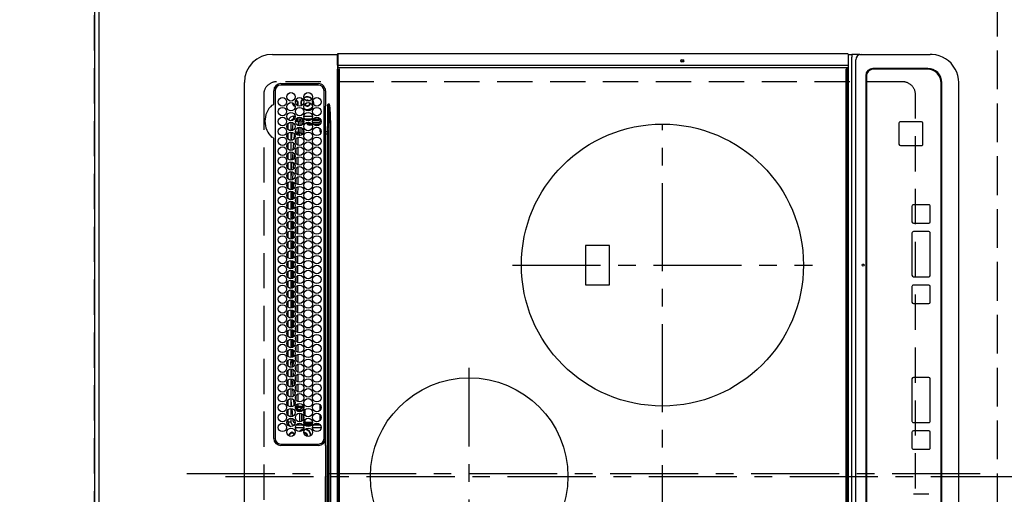
# Model space of a CAD drawing. Extents: x 55896 to 82369, y -11045 to -2175.
# Drawn here: x 56817 to 57515, y -4991 to -4655 of the extents above; entities that cross this region are included whole.
import ezdxf

# ---------------------------------------------------------------- set-up
doc = ezdxf.new("R2010")
doc.units = 0
doc.header["$LTSCALE"] = 50
doc.header["$MEASUREMENT"] = 0
for name, pattern in [('CENTER', [2, 1.25, -0.25, 0.25, -0.25]), ('DASHED', [0.75, 0.5, -0.25]), ('HIDDEN', [0.375, 0.25, -0.125])]:
    doc.linetypes.add(name, pattern=pattern)
doc.layers.get('0').update_dxf_attribs({"linetype": 'CONTINUOUS'})
doc.layers.get('DEFPOINTS').update_dxf_attribs({"color": 146, "linetype": 'CONTINUOUS'})
for name, color, linetype in [('111-壁仕上', 3, 'CONTINUOUS'), ('121-キャビネット（中）', 253, 'HIDDEN'), ('126-甲板', 2, 'CONTINUOUS'), ('150-機器', 8, 'CONTINUOUS'), ('166-寸法B', 11, 'CONTINUOUS')]:
    doc.layers.add(name, color=color, linetype=linetype)
doc.styles.add('KH001', font='txt')
doc.dimstyles.new('KH1xx030', dxfattribs={"dimscale": 30, "dimtxt": 2, "dimasz": 0.6, "dimexe": 0.3, "dimexo": 1.2, "dimgap": 0.5, "dimtad": 3, "dimdec": 1, "dimdsep": 46, "dimlunit": 6, "dimtxsty": 'KH001', "dimblk": 'DOT', "dimcen": 1, "dimdle": 1, "dimclrd": 256, "dimclre": 256, "dimclrt": 256, "dimadec": 0, "dimazin": 0, "dimtfac": 1, "dimtdec": 1, "dimtix": 1, "dimtmove": 2, "dimatfit": 3, "dimldrblk": 'CLOSEDBLANK', "dimfxl": 1, "dimtolj": 1, "dimtzin": 0, "dimlwd": -1, "dimlwe": -1, "dimarcsym": 0})

# ---------------------------------------------------------------- blocks, each defined once
blk = doc.blocks.new('HT-F6S_H2')
at = {"layer": '126-甲板', "linetype": 'DASHED'}
for p, q in [((271, 282.65), (-271, 282.65)), ((280, -170.35), (280, 273.65)), ((-271, -179.35), (271, -179.35))]:
    blk.add_line(p, q, dxfattribs=at)
for centre, start, end in [((271, 273.65), 0, 90), ((271, -170.35), 270, 0)]:
    blk.add_arc(centre, 9, start, end, dxfattribs=at)
at = {"layer": '150-機器', "color": 161, "linetype": 'CENTER'}
for p, q in [((0, 309.76), (0, -271.88)), ((-78.76, 137), (77.2, 137)), ((150, 106.36), (150, -106.36)), ((-254.4, 0), (250, 0))]:
    blk.add_line(p, q, dxfattribs=at)
at = {"layer": '150-機器', "color": 13, "linetype": 'Continuous'}
for p, q in [((-279.5, 296.38), (279.5, 296.38)), ((27, 275.6), (239.74, 275.6)), ((273.7, 274.58), (27, 274.58)), ((239.74, 275.6), (239.9, 275.61)), ((264.1, 275.61), (264.18, 275.6)), ((264.18, 275.6), (264.26, 275.6)), ((264.26, 275.6), (273.7, 275.6)), ((299.5, 276.38), (299.5, 230.38)), ((22, 243.88), (21.98, 270.58)), ((23, 270.58), (23, 243.88)), ((38.6, 263.38), (38.6, 265.38)), ((38.6, 265.38), (40.54, 265.38)), ((43.16, 265.38), (47.54, 265.38)), ((50.16, 265.38), (54.54, 265.38)), ((57.16, 265.38), (61.54, 265.38)), ((64.16, 265.38), (68.54, 265.38)), ((71.16, 265.38), (75.54, 265.38)), ((78.16, 265.38), (82.54, 265.38)), ((85.16, 265.38), (89.54, 265.38)), ((92.16, 265.38), (96.54, 265.38)), ((99.16, 265.38), (103.54, 265.38)), ((106.16, 265.38), (110.54, 265.38)), ((113.16, 265.38), (117.54, 265.38)), ((120.16, 265.38), (124.54, 265.38)), ((127.16, 265.38), (131.54, 265.38)), ((134.16, 265.38), (138.54, 265.38)), ((141.16, 265.38), (145.54, 265.38)), ((148.16, 265.38), (152.54, 265.38)), ((155.16, 265.38), (159.54, 265.38)), ((162.16, 265.38), (166.54, 265.38)), ((169.16, 265.38), (173.54, 265.38)), ((176.16, 265.38), (180.54, 265.38)), ((183.16, 265.38), (187.54, 265.38)), ((190.16, 265.38), (194.54, 265.38)), ((197.16, 265.38), (201.54, 265.38)), ((204.16, 265.38), (208.54, 265.38)), ((211.16, 265.38), (215.54, 265.38)), ((218.16, 265.38), (222.54, 265.38)), ((225.16, 265.38), (229.54, 265.38)), ((232.16, 265.38), (236.54, 265.38)), ((239.16, 265.38), (243.54, 265.38)), ((246.16, 265.38), (250.54, 265.38)), ((277.7, 243.88), (277.7, 270.58)), ((278.72, 270.58), (278.72, 243.88)), ((28.52, 264.33), (28.6, 264.35)), ((28.6, 264.35), (28.6, 264.47)), ((29.4, 264.98), (29.4, 264.76)), ((29.4, 264.76), (29.4, 264.35)), ((30.75, 263), (31.16, 263)), ((31.16, 262.2), (30.75, 262.2)), ((31.16, 263), (31.38, 263)), ((31.38, 262.2), (31.16, 262.2)), ((34.6, 254.24), (34.6, 260.22)), ((36.6, 261.38), (36.07, 261.38)), ((36.6, 261.38), (36.6, 260.89)), ((36.6, 259.66), (36.6, 254.79)), ((37.07, 259.25), (36.6, 259.25)), ((41.35, 263.38), (38.6, 263.38)), ((41.09, 262.11), (39.8, 261.98)), ((48.35, 263.38), (42.35, 263.38)), ((48.31, 262.84), (42.54, 262.26)), ((46.48, 256.97), (46.48, 258.84)), ((46.48, 258.84), (47.48, 258.84)), ((47.48, 258.84), (47.48, 256.97)), ((48.35, 260.19), (48.36, 260.13)), ((48.36, 260.13), (48.37, 260.01)), ((48.37, 260.01), (48.38, 259.92)), ((48.38, 259.92), (48.38, 259.86)), ((48.38, 259.86), (48.39, 259.84)), ((49.97, 259.97), (48.39, 259.84)), ((48.94, 255.51), (48.94, 258.56)), ((49.94, 258.56), (48.94, 258.56)), ((55.35, 263.38), (49.35, 263.38)), ((53.98, 263.38), (49.37, 262.95)), ((49.93, 259.56), (50.64, 259.56)), ((49.93, 259.54), (49.93, 259.56)), ((49.94, 259.48), (49.93, 259.54)), ((49.94, 259.39), (49.94, 259.48)), ((49.94, 259.26), (49.94, 259.39)), ((49.94, 259.11), (49.94, 259.26)), ((49.94, 258.94), (49.94, 259.11)), ((49.94, 258.75), (49.94, 258.94)), ((49.94, 258.56), (49.94, 258.75)), ((49.94, 258.56), (49.94, 255.51)), ((51.47, 258.56), (49.94, 258.56)), ((50.51, 261.02), (54.54, 261.36)), ((58.47, 258.57), (53.18, 258.56)), ((54.04, 259.57), (57.62, 259.58)), ((62.35, 263.38), (56.35, 263.38)), ((56.99, 261.57), (62.02, 261.99)), ((61.07, 260.91), (58.05, 260.65)), ((65.46, 258.58), (60.19, 258.57)), ((61.06, 259.58), (64.61, 259.58)), ((69.35, 263.38), (63.35, 263.38)), ((63.63, 262.13), (69.2, 262.59)), ((68.7, 261.55), (64.29, 261.18)), ((72.46, 258.58), (67.19, 258.58)), ((68.07, 259.59), (71.6, 259.59)), ((76.35, 263.38), (70.35, 263.38)), ((70.47, 262.7), (76.33, 263.06)), ((76.03, 262.05), (70.89, 261.72)), ((79.46, 258.59), (74.2, 258.58)), ((75.08, 259.59), (78.59, 259.6)), ((83.35, 263.38), (77.35, 263.38)), ((77.4, 263.13), (81.32, 263.38)), ((83.17, 262.49), (77.62, 262.15)), ((79.53, 261.65), (82.84, 261.65)), ((86.45, 258.6), (81.2, 258.59)), ((82.09, 259.6), (85.59, 259.6)), ((90.35, 263.38), (84.35, 263.38)), ((90.31, 262.94), (84.5, 262.58)), ((84.59, 262.15), (90.11, 262.15)), ((84.86, 261.65), (89.84, 261.65)), ((93.45, 258.6), (88.21, 258.6)), ((89.1, 259.6), (92.58, 259.61)), ((97.35, 263.38), (91.35, 263.38)), ((92.47, 263.08), (91.42, 263.01)), ((91.59, 262.15), (93.6, 262.15)), ((91.86, 261.65), (96.84, 261.65)), ((97.31, 263.27), (92.47, 263.08)), ((93.6, 262.15), (93.6, 263.1)), ((94.6, 262.15), (93.6, 262.15)), ((94.6, 262.15), (94.6, 263.07)), ((94.6, 262.15), (97.11, 262.15)), ((100.44, 258.61), (95.22, 258.61)), ((96.11, 259.61), (99.57, 259.61)), ((104.35, 263.38), (98.35, 263.38)), ((98.59, 262.15), (104.11, 262.15)), ((98.86, 261.65), (103.84, 261.65)), ((107.44, 258.62), (102.22, 258.61)), ((103.12, 259.62), (106.56, 259.62)), ((111.35, 263.38), (105.35, 263.38)), ((105.4, 263.38), (105.4, 262.78)), ((106.4, 262.15), (105.59, 262.15)), ((105.86, 261.65), (110.84, 261.65)), ((106.4, 263.38), (106.4, 262.15)), ((106.4, 262.15), (111.11, 262.15)), ((114.44, 258.63), (109.23, 258.62)), ((110.13, 259.62), (113.56, 259.62)), ((118.35, 263.38), (112.35, 263.38)), ((112.59, 262.15), (118.11, 262.15)), ((112.86, 261.65), (117.84, 261.65)), ((121.43, 258.63), (116.23, 258.63)), ((117.13, 259.63), (120.55, 259.63)), ((125.35, 263.38), (119.35, 263.38)), ((119.59, 262.15), (123.6, 262.15)), ((119.86, 261.65), (124.84, 261.65)), ((128.43, 258.64), (123.24, 258.64)), ((123.6, 262.15), (123.6, 263.38)), ((124.6, 262.15), (123.6, 262.15)), ((124.14, 259.63), (127.54, 259.64)), ((124.6, 262.15), (124.6, 263.38)), ((124.6, 262.15), (125.11, 262.15)), ((132.35, 263.38), (126.35, 263.38)), ((126.59, 262.15), (132.11, 262.15)), ((126.86, 261.65), (131.84, 261.65)), ((135.42, 258.65), (130.24, 258.64)), ((131.15, 259.64), (134.53, 259.64)), ((139.35, 263.38), (133.35, 263.38)), ((133.59, 262.15), (135.4, 262.15)), ((133.86, 261.65), (138.84, 261.65)), ((135.4, 263.38), (135.4, 262.15)), ((136.4, 262.15), (135.4, 262.15)), ((136.4, 263.38), (136.4, 262.15)), ((136.4, 262.15), (139.11, 262.15)), ((142.42, 258.65), (137.25, 258.65)), ((138.16, 259.65), (141.53, 259.65)), ((146.35, 263.38), (140.35, 263.38)), ((140.59, 262.15), (146.11, 262.15)), ((140.86, 261.65), (145.84, 261.65)), ((145.4, 258.66), (144.25, 258.66)), ((145.17, 259.65), (145.4, 259.65)), ((145.4, 259.65), (148.53, 259.65)), ((149.42, 258.65), (145.4, 258.66)), ((153.35, 263.38), (147.35, 263.38)), ((147.59, 262.15), (153.11, 262.15)), ((147.86, 261.65), (152.84, 261.65)), ((156.42, 258.65), (151.25, 258.65)), ((152.16, 259.64), (155.54, 259.64)), ((160.35, 263.38), (154.35, 263.38)), ((154.6, 262.15), (154.59, 262.15)), ((154.6, 262.15), (154.6, 263.38)), ((154.6, 262.15), (160.11, 262.15)), ((154.86, 261.65), (159.84, 261.65)), ((163.43, 258.64), (158.24, 258.65)), ((159.15, 259.64), (162.54, 259.64)), ((167.35, 263.38), (161.35, 263.38)), ((161.59, 262.15), (165.4, 262.15)), ((161.86, 261.65), (166.84, 261.65)), ((170.43, 258.63), (165.24, 258.64)), ((165.4, 263.38), (165.4, 262.15)), ((166.4, 262.15), (165.4, 262.15)), ((166.14, 259.63), (169.55, 259.63)), ((166.4, 263.38), (166.4, 262.15)), ((166.4, 262.15), (167.11, 262.15)), ((174.35, 263.38), (168.35, 263.38)), ((168.59, 262.15), (174.11, 262.15)), ((168.86, 261.65), (173.84, 261.65)), ((177.44, 258.63), (172.23, 258.63)), ((173.13, 259.62), (176.56, 259.62)), ((181.35, 263.38), (175.35, 263.38)), ((175.59, 262.15), (181.11, 262.15)), ((175.86, 261.65), (180.84, 261.65)), ((184.44, 258.62), (179.23, 258.63)), ((180.12, 259.62), (183.57, 259.61)), ((188.35, 263.38), (182.35, 263.38)), ((182.59, 262.15), (183.6, 262.15)), ((182.86, 261.65), (187.84, 261.65)), ((183.6, 262.15), (183.6, 263.38)), ((184.6, 262.15), (183.6, 262.15)), ((184.6, 262.15), (184.6, 263.38)), ((184.6, 262.15), (188.11, 262.15)), ((191.44, 258.61), (186.23, 258.62)), ((187.11, 259.61), (190.58, 259.61)), ((195.35, 263.38), (189.35, 263.38)), ((189.59, 262.15), (195.11, 262.15)), ((189.86, 261.65), (194.84, 261.65)), ((195.32, 263.17), (191.6, 263.38)), ((198.45, 258.61), (193.22, 258.61)), ((194.1, 259.6), (197.59, 259.6)), ((202.35, 263.38), (196.35, 263.38)), ((202.26, 262.78), (196.41, 263.11)), ((196.59, 262.15), (202.11, 262.15)), ((196.86, 261.65), (201.84, 261.65)), ((205.45, 258.6), (200.22, 258.61)), ((201.09, 259.6), (204.6, 259.59)), ((209.35, 263.38), (203.35, 263.38)), ((209.14, 262.39), (203.47, 262.71)), ((203.59, 262.15), (209.11, 262.15)), ((203.86, 261.65), (208.84, 261.65)), ((212.45, 258.59), (207.21, 258.6)), ((208.07, 259.59), (211.6, 259.59)), ((216.35, 263.38), (210.35, 263.38)), ((210.37, 263.32), (216.03, 263.01)), ((215.98, 262.01), (210.54, 262.31)), ((210.86, 261.65), (211.27, 261.65)), ((219.46, 258.59), (214.21, 258.59)), ((215.06, 259.58), (218.61, 259.58)), ((216.02, 262), (215.98, 262.01)), ((216.03, 263.01), (216.32, 262.98)), ((223.35, 263.38), (217.35, 263.38)), ((217.44, 262.89), (223.15, 262.42)), ((222.62, 261.46), (217.8, 261.86)), ((226.46, 258.58), (221.2, 258.59)), ((222.05, 259.58), (225.62, 259.57)), ((230.35, 263.38), (224.35, 263.38)), ((224.54, 262.31), (229.96, 261.86)), ((229.12, 260.93), (225.19, 261.25)), ((233.46, 258.58), (228.2, 258.58)), ((229.04, 259.57), (232.63, 259.57)), ((237.35, 263.38), (231.35, 263.38)), ((231.9, 261.7), (236.51, 261.33)), ((235.14, 260.44), (233.13, 260.6)), ((240.47, 258.56), (235.19, 258.57)), ((236.03, 259.56), (239.64, 259.56)), ((237.35, 263.33), (236.82, 263.38)), ((244.35, 263.38), (238.35, 263.38)), ((244.28, 262.67), (238.35, 263.24)), ((239.42, 261.09), (242.51, 260.83)), ((242.49, 260.64), (242.48, 260.55)), ((242.51, 260.83), (242.49, 260.64)), ((242.51, 260.83), (242.79, 260.76)), ((244.32, 258.84), (243.32, 258.84)), ((243.32, 257.97), (243.32, 258.84)), ((244.32, 258.84), (244.32, 257.97)), ((251.35, 263.38), (245.35, 263.38)), ((250.37, 262.05), (245.45, 262.55)), ((250.6, 262.01), (250.37, 262.05)), ((250.96, 261.86), (250.6, 262.01)), ((252.16, 260.06), (252.16, 257.97)), ((252.21, 260.05), (252.16, 260.06)), ((252.21, 259.53), (252.21, 260.05)), ((253.6, 259.25), (252.22, 259.25)), ((252.27, 259.02), (252.24, 259.03)), ((252.27, 259.02), (252.27, 256.93)), ((253.6, 259.02), (252.27, 259.02)), ((253.6, 261.38), (255.6, 261.38)), ((253.6, 260.89), (253.6, 261.38)), ((253.6, 254.79), (253.6, 259.66)), ((255.6, 261.38), (255.6, 260.34)), ((30.75, 253.75), (30.72, 254.06)), ((37.74, 258.02), (36.6, 258.02)), ((36.6, 253.56), (36.6, 248.69)), ((37.01, 255.93), (37.56, 255.93)), ((37.01, 255.93), (37.36, 255.59)), ((37.44, 253.51), (37.1, 253.85)), ((38.44, 253.51), (37.44, 253.51)), ((37.44, 248.27), (37.44, 253.51)), ((38.44, 253.51), (38.44, 254.13)), ((40.17, 253.51), (38.44, 253.51)), ((38.44, 253.51), (38.44, 248.13)), ((38.86, 256.97), (44.84, 256.97)), ((44.57, 255.97), (39.13, 255.97)), ((40.57, 254.51), (43.13, 254.51)), ((47.17, 253.51), (43.53, 253.51)), ((45.86, 256.97), (46.48, 256.97)), ((46.48, 255.97), (46.13, 255.97)), ((46.48, 256.97), (47.48, 256.97)), ((46.48, 256.97), (46.48, 255.97)), ((47.94, 254.51), (46.48, 255.97)), ((47.48, 256.97), (48.94, 255.51)), ((47.57, 254.51), (47.94, 254.51)), ((47.94, 254.37), (47.94, 254.51)), ((49.94, 255.51), (48.94, 255.51)), ((241.86, 257.5), (241.86, 256.96)), ((241.92, 256.57), (243.32, 257.97)), ((244.32, 256.97), (242.86, 255.51)), ((242.86, 255.51), (247.31, 255.51)), ((242.86, 254.98), (242.86, 255.51)), ((244.32, 257.97), (243.32, 257.97)), ((246.13, 254.51), (243.57, 254.51)), ((244.32, 257.97), (244.32, 256.97)), ((244.32, 257.97), (247.76, 257.97)), ((247.84, 256.97), (244.32, 256.97)), ((252.21, 256.97), (248.86, 256.97)), ((248.94, 257.97), (252.16, 257.97)), ((249.39, 255.51), (251.73, 255.51)), ((251.73, 254.51), (250.57, 254.51)), ((251.73, 255.51), (253.15, 256.93)), ((251.73, 254.51), (251.73, 255.51)), ((251.73, 254.51), (252.73, 254.51)), ((251.73, 254.23), (251.73, 254.51)), ((252.27, 256.93), (252.21, 256.97)), ((252.27, 256.93), (253.15, 256.93)), ((252.85, 251.55), (252.38, 251.55)), ((252.71, 252.55), (252.73, 252.55)), ((253.6, 255.39), (252.73, 254.51)), ((252.73, 254.51), (252.73, 254.36)), ((252.73, 252.58), (252.73, 252.55)), ((252.73, 252.55), (252.82, 252.55)), ((252.85, 251.55), (252.85, 250.57)), ((253.6, 248.69), (253.6, 253.56)), ((255.6, 254.12), (255.6, 248.14)), ((266.42, 251.08), (266.55, 251.75)), ((266.55, 251.75), (266.51, 252.1)), ((34.6, 242.04), (34.6, 248.02)), ((36.6, 247.46), (36.6, 242.59)), ((37.44, 243.51), (37.44, 246.55)), ((249.27, 250.05), (249.77, 250.05)), ((249.27, 248.27), (249.27, 250.05)), ((249.27, 243.5), (249.27, 246.55)), ((250.27, 250.05), (249.77, 250.05)), ((249.77, 248.48), (249.77, 250.05)), ((249.77, 242.87), (249.77, 247.18)), ((250.27, 250.05), (250.27, 248.82)), ((250.27, 247.57), (250.27, 242.48)), ((251.24, 243.52), (251.24, 247.96)), ((252.35, 251.06), (252.35, 251.2)), ((252.9, 249.74), (252.69, 249.74)), ((252.87, 250.56), (252.85, 250.57)), ((252.9, 249.56), (252.9, 249.39)), ((252.9, 247.84), (252.9, 243.54)), ((253.6, 242.59), (253.6, 247.46)), ((263.84, 247.25), (264.8, 247.15)), ((264.04, 247.42), (264.8, 247.35)), ((264.8, 249.65), (264.96, 249.66)), ((264.8, 247.35), (266.04, 247.53)), ((264.8, 247.15), (266.1, 247.34)), ((266.04, 247.53), (266.85, 247.86)), ((266.1, 247.34), (267.09, 247.76)), ((266.36, 250.95), (266.42, 251.08)), ((-242.95, 237.56), (242.95, 237.56)), ((-106.9, 237.68), (0, 237.68)), ((-21.98, 238.79), (0, 238.79)), ((21.98, 238.79), (0, 238.79)), ((106.9, 237.68), (0, 237.68)), ((24.72, 238.88), (146.93, 238.88)), ((27, 239.88), (273.7, 239.88)), ((38.43, 239.88), (38.43, 238.88)), ((40.1, 242.59), (43.6, 242.59)), ((47.1, 242.59), (50.6, 242.59)), ((51.21, 239.66), (50.72, 239.17)), ((50.72, 239.05), (50.72, 239.17)), ((50.72, 239.05), (51.19, 239.05)), ((51.18, 238.88), (51.2, 239.56)), ((51.7, 239.56), (51.68, 238.88)), ((51.7, 239.88), (51.7, 239.56)), ((106.11, 239.56), (51.7, 239.56)), ((106.09, 238.88), (106.11, 239.56)), ((106.11, 239.56), (106.11, 239.76)), ((106.41, 239.76), (106.41, 239.88)), ((106.41, 239.76), (106.41, 239.56)), ((195.79, 239.76), (106.41, 239.76)), ((106.41, 239.25), (106.41, 239.56)), ((106.41, 239.56), (195.79, 239.56)), ((195.79, 239.25), (106.41, 239.25)), ((242.95, 237.68), (106.9, 237.68)), ((146.93, 238.88), (242.95, 238.88)), ((195.79, 239.76), (195.79, 239.88)), ((195.79, 239.56), (195.79, 239.76)), ((195.79, 239.25), (195.79, 239.56)), ((196.09, 239.76), (196.09, 239.56)), ((196.09, 239.56), (196.11, 238.88)), ((250.55, 239.56), (196.09, 239.56)), ((242.95, 237.68), (242.95, 238.88)), ((242.95, 238.88), (244.36, 238.88)), ((244.45, 237.68), (242.95, 237.68)), ((242.95, 237.56), (242.95, 237.68)), ((242.95, 237.56), (242.95, 236.78)), ((244.36, 238.88), (262.32, 238.88)), ((244.45, 237.68), (244.45, 237.52)), ((252.59, 237.55), (244.45, 237.68)), ((244.45, 237.52), (262.95, 236.41)), ((244.86, 242.03), (244.86, 242.59)), ((244.86, 242.59), (246.6, 242.59)), ((250.55, 239.56), (250.55, 239.88)), ((250.56, 238.88), (250.55, 239.56)), ((251.05, 239.56), (251.06, 238.88)), ((251.77, 238.88), (251.77, 239.88)), ((251.77, 238.88), (251.77, 239.88)), ((252.64, 239.17), (251.94, 239.88)), ((252.35, 242.52), (252.24, 242.52)), ((252.35, 242.46), (252.35, 242.52)), ((252.85, 242.46), (252.35, 242.46)), ((262.95, 237.38), (252.59, 237.55)), ((252.85, 242.53), (252.87, 242.54)), ((252.85, 242.53), (252.85, 242.46)), ((252.85, 242.46), (253.04, 242.27)), ((253.2, 239.74), (253.2, 239.88)), ((262.32, 238.88), (262.84, 238.88)), ((262.84, 238.88), (262.84, 239.02)), ((264.45, 238.85), (262.84, 238.88)), ((262.95, 236.41), (262.95, 237.38)), ((273.7, 238.85), (264.45, 238.85)), ((-289.1, 230.38), (289.1, 230.38)), ((-252.65, 236.24), (252.65, 236.24)), ((252.65, 235.3), (-252.65, 235.3)), ((242.95, 236.78), (-242.95, 236.78)), ((252.65, 236.24), (244.37, 236.73)), ((252.65, 236.24), (252.65, 235.3)), ((262.94, 236.18), (264.42, 236.35)), ((262.94, 236.18), (262.95, 236.15)), ((262.95, 236.15), (262.96, 236.12)), ((262.96, 236.12), (262.96, 236.08)), ((262.96, 236.08), (262.97, 236.05)), ((262.97, 236.05), (262.98, 236.02)), ((262.98, 236.02), (262.99, 235.98)), ((262.99, 235.98), (263, 235.95)), ((263, 235.95), (263.01, 235.92)), ((264.42, 236.35), (263.01, 235.92)), ((264.42, 236.35), (264.45, 236.36)), ((264.45, 236.36), (264.42, 236.35)), ((264.45, 236.88), (264.45, 236.36)), ((291.81, 230.38), (289.1, 230.38)), ((289.1, 230.38), (289.1, 229.88)), ((289.97, 230.33), (289.99, 230.35)), ((289.99, 230.35), (290.02, 230.37)), ((290.02, 230.37), (290.05, 230.38)), ((291.73, 230.33), (291.76, 230.35)), ((291.76, 230.35), (291.79, 230.37)), ((291.79, 230.37), (291.82, 230.38)), ((291.81, 230.38), (291.82, 230.38)), ((291.82, 230.38), (292.17, 230.38)), ((292.17, 230.08), (292.17, 230.38)), ((292.17, 230.38), (297.9, 230.38)), ((297.9, 230.08), (297.9, 230.38)), ((297.9, 230.38), (299.6, 230.38)), ((289.1, 229.88), (-289.1, 229.88)), ((-288.8, 228.88), (288.8, 228.88)), ((289.1, 229.88), (289.1, 229.18)), ((289.9, 230.14), (289.91, 230.19)), ((289.9, 230.08), (289.9, 230.14)), ((291.67, 230.08), (289.9, 230.08)), ((289.9, -131.32), (289.9, 230.08)), ((289.91, 230.19), (289.93, 230.24)), ((289.93, 230.24), (289.94, 230.29)), ((289.94, 230.29), (289.97, 230.33)), ((291.67, 230.14), (291.68, 230.19)), ((291.67, 230.08), (291.67, 230.14)), ((292.17, 230.08), (291.67, 230.08)), ((291.67, -131.32), (291.67, 230.08)), ((291.68, 230.19), (291.69, 230.24)), ((291.69, 230.24), (291.71, 230.29)), ((291.71, 230.29), (291.73, 230.33)), ((297.9, 230.08), (292.17, 230.08)), ((299.9, 230.08), (297.9, 230.08)), ((299.9, -131.32), (299.9, 230.08)), ((164, 54.5), (136, 54.5)), ((136, 54.5), (136, 37.5)), ((164, 37.5), (164, 54.5)), ((136, 37.5), (164, 37.5)), ((-289.1, -131.12), (289.1, -131.12)), ((289.1, -131.62), (-289.1, -131.62)), ((288.8, -130.12), (-288.8, -130.12)), ((289.1, -131.12), (289.1, -130.42)), ((289.1, -131.12), (289.1, -131.62)), ((291.81, -131.62), (289.1, -131.62)), ((289.9, -131.38), (289.9, -131.32)), ((289.91, -131.44), (289.9, -131.38)), ((289.93, -131.49), (289.91, -131.44)), ((289.94, -131.53), (289.93, -131.49)), ((289.97, -131.57), (289.94, -131.53)), ((289.99, -131.6), (289.97, -131.57)), ((290.02, -131.62), (289.99, -131.6)), ((290.05, -131.62), (290.02, -131.62)), ((291.67, -131.32), (291.67, -131.38)), ((291.67, -131.38), (291.68, -131.44)), ((291.68, -131.44), (291.69, -131.49)), ((291.69, -131.49), (291.71, -131.53)), ((291.71, -131.53), (291.73, -131.57)), ((291.73, -131.57), (291.76, -131.6)), ((291.76, -131.6), (291.79, -131.62)), ((291.79, -131.62), (291.82, -131.62)), ((291.82, -131.62), (291.81, -131.62)), ((292.17, -131.62), (291.82, -131.62)), ((297.9, -131.62), (292.17, -131.62)), ((299.6, -131.62), (297.9, -131.62)), ((299.5, -131.62), (299.5, -134.29)), ((299.86, -131.32), (299.9, -131.32)), ((-297.5, -134.29), (297.5, -134.29)), ((-295.5, -137.07), (295.5, -137.07)), ((299.5, -134.29), (297.5, -134.29)), ((299.5, -139.83), (299.5, -134.29)), ((284.5, -144.14), (-284.5, -144.14)), ((284, -144.64), (-284, -144.64)), ((284, -144.65), (-284, -144.65)), ((284, -144.64), (284, -144.65)), ((299.5, -139.83), (299.5, -140.76)), ((299.5, -140.76), (299.5, -188.39)), ((289, -149.64), (289, -149.65)), ((289, -187.64), (289, -149.65)), ((289.5, -188.13), (289.5, -149.14)), ((234.74, -168.65), (234.74, -168.64)), ((234.74, -168.65), (234.74, -183.65)), ((235.74, -167.65), (235.74, -167.64)), ((250.74, -167.64), (235.74, -167.64)), ((250.74, -167.65), (235.74, -167.65)), ((250.74, -167.65), (250.74, -167.64)), ((251.74, -168.65), (251.74, -168.64)), ((251.74, -183.65), (251.74, -168.65)), ((-12.66, -177.9), (-12.66, -177.88)), ((-12.66, -188.89), (-12.66, -177.9)), ((19.34, -177.9), (19.34, -177.88)), ((19.34, -177.9), (19.34, -188.89)), ((31.34, -176.88), (20.34, -176.88)), ((20.34, -176.9), (20.34, -176.88)), ((31.34, -176.9), (20.34, -176.9)), ((31.34, -176.9), (31.34, -176.88)), ((32.34, -177.9), (32.34, -177.88)), ((32.34, -188.89), (32.34, -177.9)), ((38.34, -177.9), (38.34, -177.88)), ((38.34, -177.9), (38.34, -188.89)), ((69.34, -176.88), (39.34, -176.88)), ((39.34, -176.9), (39.34, -176.88)), ((69.34, -176.9), (39.34, -176.9)), ((69.34, -176.9), (69.34, -176.88)), ((70.34, -177.9), (70.34, -177.88)), ((70.34, -188.89), (70.34, -177.9)), ((122.75, -177.9), (122.75, -177.88)), ((122.75, -177.9), (122.75, -188.89)), ((134.75, -176.88), (123.75, -176.88)), ((123.75, -176.9), (123.75, -176.88)), ((134.75, -176.9), (123.75, -176.9)), ((134.75, -176.9), (134.75, -176.88)), ((135.75, -177.9), (135.75, -177.88)), ((135.75, -188.89), (135.75, -177.9)), ((141.75, -177.9), (141.75, -177.88)), ((141.75, -177.9), (141.75, -188.89)), ((172.75, -176.88), (142.75, -176.88)), ((142.75, -176.9), (142.75, -176.88)), ((172.75, -176.9), (142.75, -176.9)), ((172.75, -176.9), (172.75, -176.88)), ((173.75, -177.9), (173.75, -177.88)), ((173.75, -188.89), (173.75, -177.9)), ((179.75, -177.9), (179.75, -177.88)), ((179.75, -177.9), (179.75, -188.89)), ((191.75, -176.88), (180.75, -176.88)), ((180.75, -176.9), (180.75, -176.88)), ((191.75, -176.9), (180.75, -176.9)), ((191.75, -176.9), (191.75, -176.88)), ((192.75, -177.9), (192.75, -177.88)), ((192.75, -188.89), (192.75, -177.9)), ((235.74, -184.65), (250.74, -184.65)), ((299.5, -188.39), (299.5, -189.78)), ((20.34, -189.89), (31.34, -189.89)), ((39.34, -189.89), (69.34, -189.89)), ((123.75, -189.89), (134.75, -189.89)), ((142.75, -189.89), (172.75, -189.89)), ((180.75, -189.89), (191.75, -189.89)), ((-279.5, -198.12), (279.5, -198.12)), ((-279, -197.64), (279, -197.64)), ((-279.5, -210.03), (279.5, -210.03))]:
    blk.add_line(p, q, dxfattribs=at)
for points in [[(252.21, 259.53), (252.21, 259.46), (252.21, 259.4), (252.21, 259.34), (252.22, 259.29), (252.22, 259.23), (252.22, 259.18), (252.22, 259.14), (252.23, 259.1), (252.23, 259.07), (252.23, 259.05), (252.23, 259.04), (252.24, 259.03), (252.24, 259.03)], [(37.01, 255.93), (36.89, 255.93), (36.77, 255.9), (36.65, 255.87), (36.6, 255.84)], [(47.94, 254.51), (48.06, 254.52), (48.19, 254.54), (48.31, 254.58), (48.42, 254.63), (48.52, 254.7), (48.62, 254.78), (48.71, 254.87), (48.78, 254.97), (48.84, 255.08), (48.89, 255.2), (48.92, 255.32), (48.94, 255.44), (48.94, 255.51)], [(49.53, 254.31), (49.67, 254.51), (49.78, 254.74), (49.86, 254.97), (49.92, 255.22), (49.94, 255.47), (49.94, 255.51)], [(242.26, 255.71), (242.37, 255.64), (242.48, 255.59), (242.6, 255.55), (242.72, 255.52), (242.84, 255.51), (242.86, 255.51)], [(252.16, 257.97), (252.16, 257.85), (252.16, 257.72), (252.16, 257.6), (252.17, 257.49), (252.17, 257.39), (252.17, 257.29), (252.18, 257.2), (252.18, 257.13), (252.19, 257.07), (252.2, 257.02), (252.2, 256.99), (252.21, 256.97), (252.21, 256.97)], [(252.85, 251.55), (252.85, 251.67), (252.85, 251.8), (252.85, 251.92), (252.85, 252.03), (252.84, 252.14), (252.84, 252.23), (252.84, 252.32), (252.83, 252.39), (252.83, 252.45), (252.83, 252.5), (252.82, 252.53), (252.82, 252.55), (252.82, 252.55)], [(253.6, 256.83), (253.49, 256.88), (253.36, 256.91), (253.24, 256.93), (253.15, 256.93)], [(252.85, 250.57), (252.84, 250.57), (252.83, 250.57), (252.81, 250.57), (252.78, 250.57), (252.75, 250.58), (252.7, 250.58), (252.66, 250.58), (252.61, 250.58), (252.55, 250.58), (252.49, 250.58), (252.43, 250.58), (252.37, 250.58), (252.35, 250.58)], [(252.9, 249.56), (252.9, 249.69), (252.9, 249.81), (252.9, 249.93), (252.9, 250.04), (252.9, 250.15), (252.89, 250.25), (252.89, 250.33), (252.89, 250.41), (252.88, 250.47), (252.88, 250.51), (252.88, 250.54), (252.87, 250.56), (252.87, 250.56)], [(50.72, 239.17), (50.71, 239.3), (50.69, 239.42), (50.65, 239.54), (50.6, 239.65), (50.53, 239.76), (50.45, 239.85), (50.43, 239.88)], [(50.71, 238.87), (50.72, 238.99), (50.72, 239.05)], [(244.45, 237.52), (242.95, 237.56)], [(244.86, 242.59), (244.61, 242.57), (244.37, 242.52), (244.13, 242.45), (243.9, 242.34), (243.74, 242.24)], [(251.24, 243.52), (251.25, 243.4), (251.27, 243.27), (251.31, 243.16), (251.36, 243.04), (251.43, 242.94), (251.51, 242.84), (251.6, 242.75), (251.7, 242.68), (251.81, 242.62), (251.92, 242.57), (252.04, 242.54), (252.17, 242.52), (252.24, 242.52)], [(252.11, 242.04), (252.16, 242.07), (252.21, 242.12), (252.25, 242.16), (252.29, 242.22), (252.31, 242.27), (252.33, 242.33), (252.35, 242.39), (252.35, 242.46), (252.35, 242.46)], [(252.35, 242.52), (252.41, 242.52), (252.47, 242.52), (252.53, 242.52), (252.59, 242.52), (252.64, 242.52), (252.69, 242.52), (252.73, 242.52), (252.77, 242.53), (252.8, 242.53), (252.83, 242.53), (252.84, 242.53), (252.85, 242.53), (252.85, 242.53)], [(252.87, 242.54), (252.87, 242.55), (252.88, 242.57), (252.88, 242.61), (252.89, 242.67), (252.89, 242.73), (252.89, 242.81), (252.9, 242.91), (252.9, 243.01), (252.9, 243.12), (252.9, 243.23), (252.9, 243.36), (252.9, 243.48), (252.9, 243.54)], [(244.37, 236.73), (242.95, 236.78)], [(252.65, 236.24), (255.37, 236.16), (257.75, 236.11), (259.77, 236.1), (261.39, 236.11), (262.59, 236.16), (262.94, 236.18)], [(252.65, 235.3), (255.38, 235.32), (257.78, 235.39), (259.81, 235.5), (261.44, 235.65), (262.65, 235.83), (263.01, 235.92)], [(262.95, 236.41), (264.45, 236.36)], [(279.5, -210.03), (281.99, -209.87), (284.45, -209.4), (286.83, -208.62), (289.09, -207.55), (291.2, -206.2), (293.13, -204.6), (294.85, -202.76), (296.33, -200.72), (297.55, -198.51), (298.48, -196.17), (299.12, -193.72), (299.45, -191.22), (299.5, -189.78)]]:
    blk.add_lwpolyline(points, dxfattribs=at)
for centre, radius in [((34.85, 269.43), 3), ((41.85, 269.43), 3), ((48.85, 269.43), 3), ((55.85, 269.43), 3), ((62.85, 269.43), 3), ((69.85, 269.43), 3), ((76.85, 269.43), 3), ((83.85, 269.43), 3), ((90.85, 269.43), 3), ((97.85, 269.43), 3), ((104.85, 269.43), 3), ((111.85, 269.43), 3), ((118.85, 269.43), 3), ((125.85, 269.43), 3), ((132.85, 269.43), 3), ((139.85, 269.43), 3), ((146.85, 269.43), 3), ((153.85, 269.43), 3), ((160.85, 269.43), 3), ((167.85, 269.43), 3), ((174.85, 269.43), 3), ((181.85, 269.43), 3), ((188.85, 269.43), 3), ((195.85, 269.43), 3), ((202.85, 269.43), 3), ((209.85, 269.43), 3), ((216.85, 269.43), 3), ((223.85, 269.43), 3), ((230.85, 269.43), 3), ((237.85, 269.43), 3), ((244.85, 269.43), 3), ((251.85, 269.43), 3), ((258.85, 269.43), 3), ((265.85, 269.43), 3), ((31.35, 263.33), 3), ((38.35, 263.33), 3), ((45.35, 263.33), 3), ((52.35, 263.33), 3), ((59.35, 263.33), 3), ((66.35, 263.33), 3), ((73.35, 263.33), 3), ((80.35, 263.33), 3), ((87.35, 263.33), 3), ((94.35, 263.33), 3), ((101.35, 263.33), 3), ((108.35, 263.33), 3), ((115.35, 263.33), 3), ((122.35, 263.33), 3), ((129.35, 263.33), 3), ((136.35, 263.33), 3), ((143.35, 263.33), 3), ((150.35, 263.33), 3), ((157.35, 263.33), 3), ((164.35, 263.33), 3), ((171.35, 263.33), 3), ((178.35, 263.33), 3), ((185.35, 263.33), 3), ((192.35, 263.33), 3), ((199.35, 263.33), 3), ((206.35, 263.33), 3), ((213.35, 263.33), 3), ((220.35, 263.33), 3), ((227.35, 263.33), 3), ((234.35, 263.33), 3), ((241.35, 263.33), 3), ((248.35, 263.33), 3), ((255.35, 263.33), 3), ((262.35, 263.33), 3), ((269.35, 263.33), 3), ((34.85, 257.23), 3), ((41.85, 257.23), 3), ((48.85, 257.23), 3), ((55.85, 257.23), 3), ((62.85, 257.23), 3), ((69.85, 257.23), 3), ((76.85, 257.23), 3), ((83.85, 257.23), 3), ((90.85, 257.23), 3), ((97.85, 257.23), 3), ((104.85, 257.23), 3), ((111.85, 257.23), 3), ((118.85, 257.23), 3), ((125.85, 257.23), 3), ((132.85, 257.23), 3), ((139.85, 257.23), 3), ((146.85, 257.23), 3), ((153.85, 257.23), 3), ((160.85, 257.23), 3), ((167.85, 257.23), 3), ((174.85, 257.23), 3), ((181.85, 257.23), 3), ((188.85, 257.23), 3), ((195.85, 257.23), 3), ((202.85, 257.23), 3), ((209.85, 257.23), 3), ((216.85, 257.23), 3), ((223.85, 257.23), 3), ((230.85, 257.23), 3), ((237.85, 257.23), 3), ((244.85, 257.23), 3), ((251.85, 257.23), 3), ((258.85, 257.23), 3), ((265.85, 257.23), 3), ((31.35, 251.13), 3), ((38.35, 251.13), 3), ((45.35, 251.13), 3), ((52.35, 251.13), 3), ((59.35, 251.13), 3), ((66.35, 251.13), 3), ((73.35, 251.13), 3), ((80.35, 251.13), 3), ((87.35, 251.13), 3), ((94.35, 251.13), 3), ((101.35, 251.13), 3), ((108.35, 251.13), 3), ((115.35, 251.13), 3), ((122.35, 251.13), 3), ((129.35, 251.13), 3), ((136.35, 251.13), 3), ((143.35, 251.13), 3), ((150.35, 251.13), 3), ((157.35, 251.13), 3), ((164.35, 251.13), 3), ((171.35, 251.13), 3), ((178.35, 251.13), 3), ((185.35, 251.13), 3), ((192.35, 251.13), 3), ((199.35, 251.13), 3), ((206.35, 251.13), 3), ((213.35, 251.13), 3), ((220.35, 251.13), 3), ((227.35, 251.13), 3), ((234.35, 251.13), 3), ((241.35, 251.13), 3), ((248.35, 251.13), 3), ((255.35, 251.13), 3), ((262.35, 251.13), 3), ((269.35, 251.13), 3), ((34.85, 245.03), 3), ((41.85, 245.03), 3), ((48.85, 245.03), 3), ((55.85, 245.03), 3), ((62.85, 245.03), 3), ((69.85, 245.03), 3), ((76.85, 245.03), 3), ((83.85, 245.03), 3), ((90.85, 245.03), 3), ((97.85, 245.03), 3), ((104.85, 245.03), 3), ((111.85, 245.03), 3), ((118.85, 245.03), 3), ((125.85, 245.03), 3), ((132.85, 245.03), 3), ((139.85, 245.03), 3), ((146.85, 245.03), 3), ((153.85, 245.03), 3), ((160.85, 245.03), 3), ((167.85, 245.03), 3), ((174.85, 245.03), 3), ((181.85, 245.03), 3), ((188.85, 245.03), 3), ((195.85, 245.03), 3), ((202.85, 245.03), 3), ((209.85, 245.03), 3), ((216.85, 245.03), 3), ((223.85, 245.03), 3), ((230.85, 245.03), 3), ((237.85, 245.03), 3), ((244.85, 245.03), 3), ((251.85, 245.03), 3), ((258.85, 245.03), 3), ((265.85, 245.03), 3), ((0, 137), 70), ((150, 0), 100), ((294.9, -14.02), 1.04), ((294.9, -14.02), 0.643), ((294.9, -14.02), 0.0429), ((150, -142.27), 0.742)]:
    blk.add_circle(centre, radius, dxfattribs=at)
for centre, radius, start, end in [((279.5, 276.38), 20, 0, 90), ((252, 266.38), 15.45, 42.56176, 137.43824), ((27, 270.58), 5.02, 90, 179.99972), ((27, 270.58), 4, 90, 179.99999), ((239.06, 276.93), 1.57, 302.54421, 356.41062), ((264.95, 276.93), 1.58, 183.70298, 237.06538), ((273.7, 270.58), 5.02, 0.0002, 90), ((273.7, 270.58), 4, 0, 90), ((38.6, 261.38), 4, 90, 143.61069), ((29, 262.6), 2.41, 80.45141, 93.21813), ((29, 262.6), 2.2, 10.47567, 79.52431), ((29, 262.6), 1.8, 12.86973, 77.13026), ((29, 262.6), 1.8, 288.99221, 347.13026), ((29, 262.6), 2.2, 297.26243, 349.52431), ((29, 262.6), 2.41, 350.45141, 9.54858), ((38.6, 261.38), 2, 90, 179.99999), ((39.88, 260.09), 1.88, 94.17601, 170.84182), ((39.97, 260.06), 1.93, 95.07222, 170.20285), ((48.48, 258.84), 1, 95.37036, 179.95964), ((46.66, 250.71), 8.17, 73.81397, 84.24848), ((47.6, 251), 8.87, 74.73263, 84.91319), ((49.94, 258.56), 1, 90.16298, 179.99199), ((244.07, 251.17), 7.71, 95.59946, 103.62556), ((242.33, 258.84), 0.996, 359.96495, 45.88586), ((242.56, 258.89), 1.76, 358.5533, 41.87127), ((251.6, 261.38), 2, 0, 67.92763), ((251.6, 261.38), 4, 0, 70.13722), ((264.8, 260.25), 2.1, 79.72659, 177.32365), ((264.8, 260.25), 1.75, 82.36034, 174.68861), ((264.8, 260.25), 2.1, 224.0121, 270), ((264.8, 260.25), 1.75, 221.74194, 270), ((264.8, 260.25), 1.75, 270, 356.57044), ((264.8, 260.25), 2.1, 270, 354.29944), ((29, 253.75), 2.1, 253.73906, 9.98464), ((29, 253.75), 1.75, 253.48953, 0), ((29, 253.75), 4.4, 270, 354.59858), ((29, 253.75), 4.6, 271.15934, 352.56436), ((29, 253.75), 4.4, 11.87317, 50.0418), ((29, 253.75), 4.6, 9.78629, 51.6701), ((38.44, 253.51), 1, 148.98437, 179.92579), ((46.48, 256.97), 1, 270.08136, 359.91864), ((244.32, 257.97), 1, 180.0843, 269.9157), ((251.77, 250.05), 2.5, 106.73511, 180), ((251.77, 250.05), 2, 105.60627, 180), ((251.77, 250.05), 1.5, 106.93062, 180), ((251.73, 254.51), 1, 0.07991, 89.92009), ((252.32, 252.55), 0.5, 292.64468, 0.01105), ((252.23, 252.55), 0.5, 307.26967, 0.00591), ((264.8, 251.75), 4.6, 157.16515, 231.35586), ((264.8, 251.75), 4.4, 153.10911, 235.4119), ((264.8, 251.75), 2.1, 114.02279, 270), ((264.8, 251.75), 1.75, 107.19377, 281.32724), ((264.8, 251.75), 4.6, 46.62722, 111.66884), ((264.8, 251.75), 4.4, 46.80357, 111.49249), ((264.8, 251.75), 2.1, 321.01783, 23.39633), ((264.8, 251.75), 4.4, 313.30467, 31.10948), ((264.8, 251.75), 4.6, 314.11168, 30.30247), ((21.96, 282.19), 43.4, 270.02938, 273.64011), ((27, 243.88), 5, 180.00011, 270), ((27, 243.88), 4, 179.99999, 270), ((51.7, 239.55), 0.5, 139.10621, 179), ((51.45, 232.41), 7.16, 87.99864, 92.00136), ((106.41, 239.75), 0.3, 154.88687, 179), ((106.26, 235.4), 4.36, 88.02886, 91.97114), ((106.41, 239.55), 0.3, 179, 270), ((106.26, 235.25), 4.31, 88.00416, 91.99584), ((195.94, 235.4), 4.36, 88.02883, 91.97116), ((195.94, 235.25), 4.31, 88.00421, 91.99579), ((195.79, 239.55), 0.3, 270, 1), ((195.79, 239.75), 0.3, 1, 25.11058), ((240.37, 237.98), 4.09, 355.81662, 12.73799), ((235.25, 238), 9.21, 352.08927, 356.96908), ((250.8, 232.41), 7.16, 87.99877, 92.00123), ((250.55, 239.55), 0.5, 1, 40.88972), ((251.6, 240.88), 2, 270, 329.99999), ((251.85, 242.46), 1, 343.76134, 359.96509), ((474.41, 867.47), 664.63, 251.4488, 251.58476), ((273.7, 243.88), 4, 270, 0), ((273.7, 243.88), 5.02, 269.99933, 0.00067), ((250.05, 237.17), 12.92, 355.61757, 356.60304), ((299.6, 230.08), 0.3, 0, 90), ((288.8, 229.18), 0.3, 270, 0), ((288.8, -130.42), 0.3, 0, 90), ((299.6, -131.32), 0.3, 270, 0), ((295.65, -140.92), 3.86, 2.38258, 92.19877), ((284, -149.64), 5, 0.00972, 90.00988), ((284, -149.65), 5, 0.00971, 90.00984), ((284.5, -149.14), 5, 0.0109, 90.00865), ((235.74, -168.64), 1, 89.99079, 179.98936), ((235.74, -168.65), 1, 89.99109, 179.98927), ((250.74, -168.64), 1, 0.00916, 90.00962), ((250.74, -168.65), 1, 0.00916, 90.00984), ((20.34, -177.88), 1, 89.99011, 179.99015), ((20.34, -177.9), 1, 89.99011, 179.99015), ((31.34, -177.88), 1, 0.0097, 90.00973), ((31.34, -177.9), 1, 0.0097, 90.00972), ((39.34, -177.88), 1, 89.99006, 179.9903), ((39.34, -177.9), 1, 89.99006, 179.9903), ((69.34, -177.88), 1, 0.01012, 90.00973), ((69.34, -177.9), 1, 0.01013, 90.00973), ((123.75, -177.88), 1, 89.99018, 179.98996), ((123.75, -177.9), 1, 89.99027, 179.98987), ((134.75, -177.88), 1, 0.0093, 90.01034), ((134.75, -177.9), 1, 0.00952, 90.01012), ((142.75, -177.88), 1, 89.99109, 179.98927), ((142.75, -177.9), 1, 89.99109, 179.98927), ((172.75, -177.88), 1, 0.00952, 90.01012), ((172.75, -177.9), 1, 0.00952, 90.01012), ((180.75, -177.88), 1, 89.99088, 179.98927), ((180.75, -177.9), 1, 89.99088, 179.98927), ((191.75, -177.88), 1, 0.00903, 90.00975), ((191.75, -177.9), 1, 0.00903, 90.00975), ((235.74, -183.65), 1, 180.00952, 270.01023), ((250.74, -183.65), 1, 269.99098, 359.99013), ((279, -187.64), 10, 269.99013, 359.99012), ((279.5, -188.12), 10, 269.9883, 359.99211), ((20.34, -188.89), 1, 180.0097, 270.00994), ((31.34, -188.89), 1, 269.99021, 359.99025), ((39.34, -188.89), 1, 180.00958, 270.00995), ((69.34, -188.89), 1, 269.99038, 359.98987), ((123.75, -188.89), 1, 180.01012, 270.00962), ((134.75, -188.89), 1, 269.99099, 359.98927), ((142.75, -188.89), 1, 180.01069, 270.00906), ((172.75, -188.89), 1, 269.98991, 359.99023), ((180.75, -188.89), 1, 180.00987, 270.00987), ((191.75, -188.89), 1, 269.99014, 359.99097)]:
    blk.add_arc(centre, radius, start, end, dxfattribs=at)
blk = doc.blocks.new('_Dot')
at = {"color": 0, "linetype": 'ByBlock', "lineweight": -2}
blk.add_line((-0.5, 0), (-1, 0), dxfattribs=at)
at = {"color": 0, "linetype": 'ByBlock', "const_width": 0.5}
blk.add_lwpolyline([(-0.25, 0, 1), (0.25, 0, 1)], format="xyb", close=True, dxfattribs=at)
blk = doc.blocks.new('*D65')
at = {"layer": '166-寸法B', "transparency": 16777216}
for p, q in [((56833.83, -4275.12), (56456.22, -4275.12)), ((56465.22, -4293.12), (56465.22, -5430.62)), ((56836.83, -5448.62), (56456.22, -5448.62))]:
    blk.add_line(p, q, dxfattribs=at)
at = {"layer": 'DEFPOINTS', "color": 0, "transparency": 16777216}
for p in [(56869.83, -4275.12), (56465.22, -5448.62), (56872.83, -5448.62)]:
    blk.add_point(p, dxfattribs=at)
at = {"layer": '166-寸法B', "transparency": 16777216, "xscale": 18, "yscale": 18, "zscale": 18}
for p, rotation in [((56465.22, -4275.12), 90), ((56465.22, -5448.62), 270)]:
    blk.add_blockref('_Dot', p, dxfattribs=dict(at, rotation=rotation))
at = {"layer": '166-寸法B', "transparency": 16777216, "insert": (56414.89, -4861.87), "char_height": 60, "attachment_point": 5, "rotation": 90, "style": 'KH001'}
blk.add_mtext('\\A1;1,173.5〈ﾜｰｸﾄｯﾌﾟ寸法〉', dxfattribs=at)
blk = doc.blocks.new('_ClosedBlank')
at = {"color": 0, "linetype": 'ByBlock', "lineweight": -2}
for p, q in [((-1, 0.167), (0, 0)), ((-1, 0.167), (-1, -0.167)), ((0, 0), (-1, -0.167))]:
    blk.add_line(p, q, dxfattribs=at)
blk = doc.blocks.new('*D68')
at = {"layer": '166-寸法B', "transparency": 16777216}
for p, q in [((56836.83, -3476.62), (56321.22, -3476.62)), ((56330.22, -5430.62), (56330.22, -3494.62)), ((56833.83, -5448.62), (56321.22, -5448.62))]:
    blk.add_line(p, q, dxfattribs=at)
at = {"layer": 'DEFPOINTS', "color": 0, "transparency": 16777216}
for p in [(56330.22, -3476.62), (56872.83, -3476.62), (56869.83, -5448.62)]:
    blk.add_point(p, dxfattribs=at)
at = {"layer": '166-寸法B', "transparency": 16777216, "xscale": 18, "yscale": 18, "zscale": 18}
for p, rotation in [((56330.22, -3476.62), 90), ((56330.22, -5448.62), 270)]:
    blk.add_blockref('_Dot', p, dxfattribs=dict(at, rotation=rotation))
at = {"layer": '166-寸法B', "transparency": 16777216, "insert": (56281.41, -4462.62), "char_height": 60, "attachment_point": 5, "rotation": 90, "style": 'KH001'}
blk.add_mtext('\\A1;1,972', dxfattribs=at)

msp = doc.modelspace()

# ---------------------------------------------------------------- linework, layer by layer
at = {"layer": '111-壁仕上', "ltscale": 2}
msp.add_line((56869.83, -2976.73), (56869.83, -5960.52), dxfattribs=at)
at = {"layer": '121-キャビネット（中）', "ltscale": 2}
msp.add_lwpolyline([(59138.83, -3607.62), (59138.83, -4266.62), (57509.83, -4266.62), (57509.83, -5445.62)], dxfattribs=at)
at = {"layer": '126-甲板'}
msp.add_lwpolyline([(57519.83, -4276.62), (59141.83, -4276.62), (59141.83, -3476.62), (56872.83, -3476.62), (56872.83, -5448.62), (56872.83, -5448.62)], dxfattribs=at)
at = {"layer": 'DEFPOINTS', "linetype": 'CENTER'}
msp.add_line((56935.3, -4976.62), (57504.29, -4976.62), dxfattribs=at)
at = {"layer": 'DEFPOINTS', "linetype": 'DASHED'}
msp.add_lwpolyline([(56869.83, -4526.62), (57509.83, -4526.62), (57509.83, -5426.62), (56869.83, -5426.62)], close=True, dxfattribs=at)

# ---------------------------------------------------------------- block references
at = {"layer": '150-機器', "rotation": 90}
msp.add_blockref('HT-F6S_H2', (57272.48, -4978.82), dxfattribs=at)

# ---------------------------------------------------------------- dimensions: what is measured, and where the dimension line sits
at = {"layer": '166-寸法B'}
dim = msp.add_linear_dim(base=(56330.22, -3476.62), p1=(56869.83, -5448.62), p2=(56872.83, -3476.62), angle=90, dimstyle='KH1xx030', dxfattribs=at)
dim.commit()
dim.dimension.update_dxf_attribs({"geometry": '*D68', "text_midpoint": (56281.41, -4462.62)})
dim = msp.add_linear_dim(base=(56465.22, -5448.62), p1=(56869.83, -4275.12), p2=(56872.83, -5448.62), angle=90, text='<>〈ﾜｰｸﾄｯﾌﾟ寸法〉', dimstyle='KH1xx030', dxfattribs=at)
dim.commit()
dim.dimension.update_dxf_attribs({"geometry": '*D65', "text_midpoint": (56414.89, -4861.87)})

doc.saveas('drawing.dxf')
